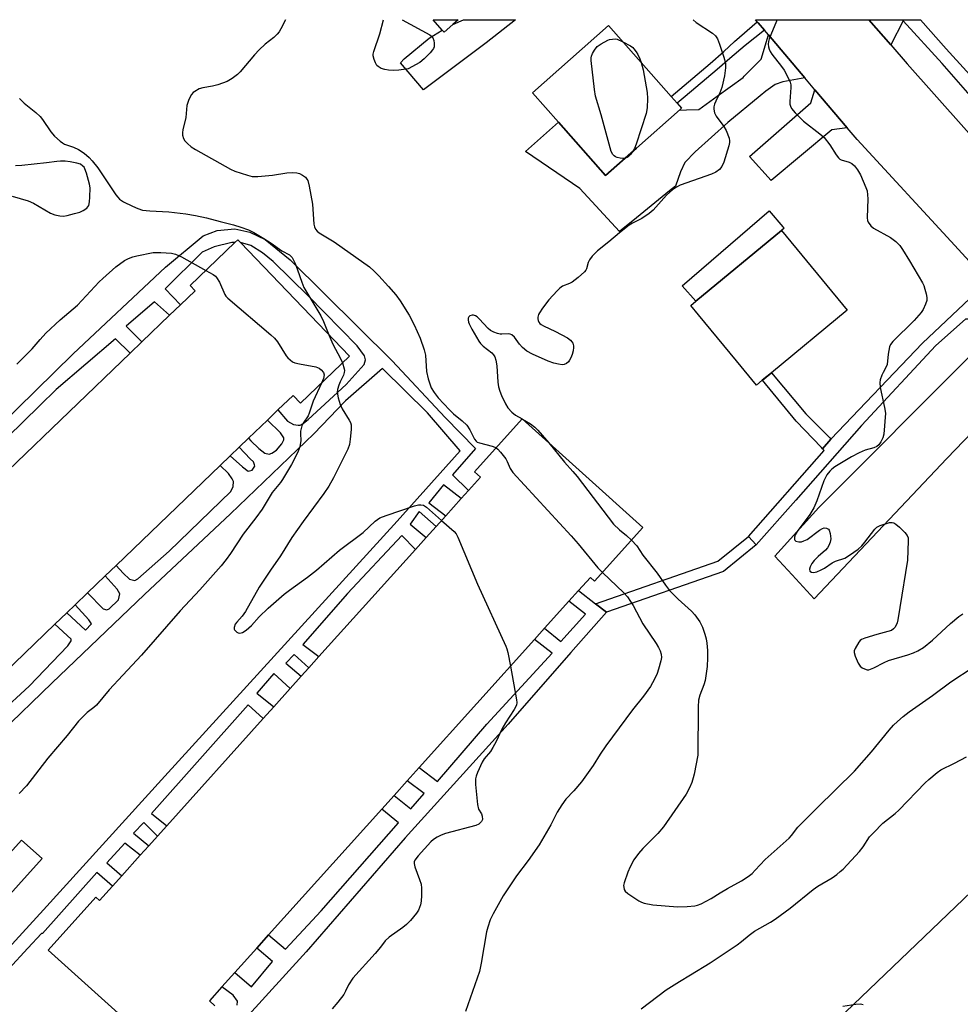
# Model space of a CAD drawing. Units: inches. Extents: x 1315758 to 1321758, y 477449 to 481450.
# Drawn here: x 1318314 to 1318601, y 481150 to 481450 of the extents above; entities that cross this region are included whole.
import ezdxf

# ---------------------------------------------------------------- set-up
doc = ezdxf.new("R2010")
doc.units = ezdxf.units.IN
doc.header["$MEASUREMENT"] = 0
for name, color, linetype in [('BLDG-Footprint', 5, 'Continuous'), ('CULTRL-Pad', 6, 'Continuous'), ('TRANS-Driveway', 251, 'Continuous'), ('TRANS-Non Street Sidewalk', 7, 'Continuous'), ('TRANS-Parking Lot', 4, 'Continuous'), ('TRANS-Road', 130, 'Continuous'), ('TRANS-Street Sidewalk', 7, 'Continuous'), ('Undefined', 1, 'Continuous')]:
    doc.layers.add(name, color=color, linetype=linetype)

msp = doc.modelspace()

# ---------------------------------------------------------------- linework, layer by layer
at = {"layer": 'BLDG-Footprint'}
for points, elevation in [([(1318446.08, 481448.11), (1318443.43, 481445.78), (1318442.86, 481446.43), (1318440.1, 481449.57), (1318447.73, 481449.56)], 129.73), ([(1318502.08, 481410.47), (1318492.67, 481402.14), (1318478.34, 481418.32), (1318470.39, 481427.31), (1318493.53, 481447.79), (1318512.67, 481426.17), (1318514.48, 481424.12), (1318515.81, 481422.62), (1318515.4, 481422.25)], 129.76), ([(1318540.42, 481339.7), (1318538.66, 481338.25), (1318532.57, 481345.6), (1318520.95, 481359.65), (1318518.62, 481362.46), (1318520.21, 481363.77), (1318546.22, 481385.3), (1318566.26, 481361.09), (1318543.18, 481341.99)], 126.93)]:
    msp.add_lwpolyline(points, close=True, dxfattribs=dict(at, elevation=elevation))
for points, elevation in [([(1318310.56, 481312.22), (1318347.81, 481348), (1318351.35, 481351.41), (1318359.8, 481359.53), (1318363.14, 481362.74), (1318367.57, 481366.99), (1318366.06, 481368.56), (1318379.69, 481381.66), (1318380.55, 481382.49), (1318381.37, 481381.66), (1318414.61, 481347.05), (1318399.7, 481332.73), (1318397.43, 481335.1), (1318392.81, 481330.67), (1318389.61, 481327.6), (1318383.85, 481322.06), (1318381.01, 481319.33), (1318378.28, 481316.71), (1318375.24, 481313.79), (1318343.5, 481283.29), (1318340.2, 481280.12), (1318334.78, 481274.92), (1318331.03, 481271.31), (1318328.5, 481268.89), (1318324.84, 481265.36), (1318293.81, 481235.56)], 135.05), ([(1318354.25, 481137.76), (1318322.8, 481166.07), (1318337.31, 481182.19), (1318338.41, 481181.19), (1318342.37, 481185.59), (1318345.23, 481188.77), (1318350.84, 481195), (1318353.45, 481197.91), (1318356.08, 481200.83), (1318358.94, 481204), (1318388.3, 481236.62), (1318391.58, 481240.26), (1318396.53, 481245.76), (1318399.93, 481249.54), (1318402.26, 481252.13), (1318405.31, 481255.51), (1318434.72, 481288.19), (1318437.97, 481291.8), (1318441.02, 481295.19), (1318443.97, 481298.46), (1318448.66, 481303.68), (1318450.88, 481306.14), (1318454.49, 481310.16), (1318452.7, 481311.77), (1318467.26, 481327.95), (1318504.01, 481294.88), (1318489.29, 481278.53), (1318488.03, 481279.66), (1318484.4, 481275.63), (1318481.5, 481272.4), (1318474.08, 481264.17), (1318471.02, 481260.76), (1318435.89, 481221.74), (1318432.23, 481217.67), (1318428.18, 481213.17), (1318424.46, 481209.04), (1318389.96, 481170.71), (1318386.36, 481166.71), (1318379.63, 481159.24), (1318375.75, 481154.93), (1318371.92, 481150.67), (1318373.61, 481149.15)], 133.16)]:
    msp.add_lwpolyline(points, dxfattribs=dict(at, elevation=elevation))
at = {"layer": 'CULTRL-Pad'}
for points in [[(1318546.22, 481385.3), (1318520.21, 481363.77), (1318515.97, 481368.46), (1318542.52, 481391.31), (1318546.66, 481386.51), (1318547.07, 481386.04)], [(1318302.72, 481166.79), (1318298.78, 481162.42), (1318296.02, 481164.91), (1318292.85, 481167.76), (1318289.04, 481171.18), (1318314.64, 481199.64), (1318320.91, 481194), (1318299.25, 481169.91)]]:
    msp.add_lwpolyline(points, close=True, dxfattribs=at)
at = {"layer": 'TRANS-Driveway'}
for points in [[(1318465.2, 481449.56), (1318456.25, 481442.52), (1318437.14, 481428.16), (1318430.17, 481436.42), (1318431.31, 481437.69), (1318438.91, 481443.91), (1318442.86, 481446.43), (1318443.43, 481445.78), (1318446.08, 481448.11), (1318448.67, 481449.25), (1318449.35, 481449.57)], [(1318583.06, 481449.55), (1318583.32, 481449.26), (1318579.57, 481441.87), (1318572.9, 481449.55)], [(1318553.37, 481431.86), (1318546.66, 481430.68), (1318544.29, 481429.86), (1318541.49, 481427.8), (1318539.81, 481426.41), (1318529.95, 481418.25), (1318519.99, 481409.3), (1318516.85, 481406.02), (1318515.49, 481403.23), (1318513.92, 481398.84), (1318512.18, 481397.44), (1318502.08, 481389.22), (1318496.88, 481384.99), (1318484.77, 481398.17), (1318468.23, 481409.46), (1318478.34, 481418.32), (1318492.67, 481402.13), (1318502.08, 481410.47), (1318515.4, 481422.25), (1318515.58, 481422.04), (1318517.28, 481422.09), (1318521.11, 481422.2), (1318524.42, 481424.63), (1318526.71, 481426.32), (1318534.55, 481431.95), (1318534.92, 481432.33), (1318540.07, 481437.56), (1318542.29, 481444.91)], [(1318566.29, 481416.65), (1318561.59, 481416.05), (1318543.14, 481400.57), (1318536.55, 481407.91), (1318555.25, 481424.25), (1318556.44, 481428.25)]]:
    msp.add_lwpolyline(points, close=True, dxfattribs=at)
at = {"layer": 'TRANS-Non Street Sidewalk'}
for points in [[(1318541.04, 481446.38), (1318535.16, 481441.75), (1318530.49, 481437.71), (1318526.62, 481434.37), (1318516.92, 481426.13), (1318514.48, 481424.12), (1318512.67, 481426.17), (1318524.51, 481436.27), (1318528.65, 481439.93), (1318531.99, 481442.89), (1318538.87, 481448.92), (1318539.17, 481448.58)], [(1318561.34, 481321.76), (1318558.8, 481318.87), (1318558.43, 481319.24), (1318550.71, 481327.21), (1318540.43, 481339.7), (1318543.18, 481341.99), (1318553.7, 481329.48), (1318560.96, 481322.14)], [(1318538.56, 481289.53), (1318528.62, 481281.48), (1318492.93, 481269.08), (1318489.62, 481271.62), (1318526.9, 481284.57), (1318536.21, 481292.12)]]:
    msp.add_lwpolyline(points, close=True, dxfattribs=at)
for points in [[(1318296.08, 481314.19, 0), (1318330.44, 481347.79, 0), (1318358.56, 481374.15, 0), (1318370.06, 481383.7, 0), (1318374.25, 481385.34, 0), (1318379.71, 481385.82, 0), (1318384.24, 481384.84, 0), (1318388.93, 481382.64, 0), (1318396.57, 481376.43, 0), (1318427.61, 481345.67, 0), (1318443.72, 481328.41, 0), (1318453.06, 481318.9, 0), (1318445.98, 481310.93, 0), (1318450.88, 481306.14, 0), (1318448.66, 481303.68, 0), (1318443.29, 481307.84, 0), (1318438.8, 481302.42, 0), (1318443.97, 481298.46, 0), (1318441.02, 481295.19, 0), (1318435.88, 481299.73, 0), (1318433.14, 481295.83, 0), (1318437.97, 481291.8, 0), (1318434.72, 481288.19, 0), (1318430.57, 481292.44, 0), (1318414, 481274.7, 0), (1318400.36, 481259.26, 0), (1318405.31, 481255.51, 0), (1318402.26, 481252.13, 0), (1318397.77, 481256.18, 0), (1318395.17, 481253.5, 0), (1318399.93, 481249.54, 0), (1318396.53, 481245.76, 0), (1318391.57, 481250.36, 0), (1318386.39, 481244.4, 0), (1318391.58, 481240.26, 0), (1318388.3, 481236.62, 0), (1318383.73, 481240.81, 0), (1318354.32, 481207.77, 0), (1318358.94, 481204, 0), (1318356.08, 481200.83, 0), (1318351.92, 481205, 0), (1318348.84, 481201.69, 0), (1318353.45, 481197.91, 0), (1318350.84, 481195, 0), (1318346.15, 481198.7, 0), (1318340.66, 481192.72, 0), (1318345.23, 481188.77, 0), (1318342.37, 481185.59, 0), (1318337.66, 481189.72, 0), (1318321.04, 481171.17, 0), (1318320.75, 481171.12, 0), (1318316.57, 481166.68, 0), (1318304.89, 481154.12, 0)], [(1318298.77, 481229.88, 0), (1318316.96, 481246.51, 0), (1318328.76, 481258.78, 0), (1318329.78, 481260.34, 0), (1318329.75, 481260.84, 0), (1318324.84, 481265.36, 0), (1318328.5, 481268.89, 0), (1318334.12, 481263.58, 0), (1318335.98, 481265.48, 0), (1318335.16, 481266.74, 0), (1318331.03, 481271.31, 0), (1318334.78, 481274.92, 0), (1318339.5, 481270.09, 0), (1318340.62, 481269.74, 0), (1318341.41, 481270.09, 0), (1318344.17, 481272.84, 0), (1318344.58, 481274.67, 0), (1318343.8, 481276.03, 0), (1318340.2, 481280.12, 0), (1318343.5, 481283.29, 0), (1318345.65, 481280.95, 0), (1318347.55, 481279.15, 0), (1318349.18, 481278.73, 0), (1318350.06, 481279.18, 0), (1318359.65, 481287.61, 0), (1318378.46, 481305.78, 0), (1318379.19, 481307.32, 0), (1318379.31, 481308.83, 0), (1318378.86, 481309.71, 0), (1318377.77, 481311.26, 0), (1318375.24, 481313.79, 0), (1318378.28, 481316.71, 0), (1318381.98, 481313.29, 0), (1318383.76, 481311.98, 0), (1318384.94, 481312.34, 0), (1318385.78, 481313.59, 0), (1318385.66, 481313.99, 0), (1318385.31, 481314.87, 0), (1318384.35, 481315.82, 0), (1318381.01, 481319.33, 0), (1318383.85, 481322.06, 0), (1318384.57, 481321.26, 0), (1318387, 481318.88, 0), (1318388.79, 481317.47, 0), (1318390.1, 481317.23, 0), (1318390.99, 481317.48, 0), (1318392.35, 481318.46, 0), (1318393.95, 481320.35, 0), (1318394.59, 481321.59, 0), (1318394.56, 481322.19, 0), (1318394.23, 481322.77, 0), (1318393.57, 481323.74, 0), (1318389.62, 481327.6, 0), (1318392.81, 481330.67, 0), (1318395.69, 481327.27, 0), (1318397.56, 481326.26, 0), (1318398.97, 481326.04, 0), (1318399.57, 481326.07, 0), (1318400.45, 481326.51, 0), (1318401.99, 481327.8, 0), (1318413.57, 481338.45, 0), (1318419.08, 481344.47, 0), (1318419.5, 481345.89, 0), (1318419.23, 481347.18, 0), (1318416.97, 481350.18, 0), (1318402, 481365.44, 0), (1318391.31, 481375.89, 0), (1318388.12, 481378.57, 0), (1318384.55, 481380.73, 0), (1318381.37, 481381.66, 0), (1318380.55, 481382.49, 0), (1318379.69, 481381.66, 0), (1318378.71, 481381.65, 0), (1318373.39, 481380.35, 0), (1318369.71, 481378.74, 0), (1318358.49, 481367.59, 0), (1318363.14, 481362.74, 0), (1318359.8, 481359.53, 0), (1318355.14, 481363.65, 0), (1318346.58, 481356.19, 0), (1318351.35, 481351.41, 0), (1318347.81, 481348, 0), (1318343.32, 481352.36, 0), (1318325.21, 481336.89, 0), (1318305.17, 481317.45, 0)], [(1318380.43, 481149.29, 0), (1318380.46, 481150.59, 0), (1318379.16, 481152.33, 0), (1318375.75, 481154.93, 0), (1318379.63, 481159.24, 0), (1318384.75, 481154.94, 0), (1318391.17, 481162.6, 0), (1318386.36, 481166.71, 0), (1318389.96, 481170.71, 0), (1318395.08, 481166.43, 0), (1318406.01, 481178.05, 0), (1318429.58, 481204.89, 0), (1318424.46, 481209.04, 0), (1318428.18, 481213.17, 0), (1318433.27, 481209.1, 0), (1318437.34, 481213.83, 0), (1318432.23, 481217.67, 0), (1318435.89, 481221.74, 0), (1318441.46, 481217.47, 0), (1318456.5, 481234.93, 0), (1318476.33, 481256.55, 0), (1318471.02, 481260.76, 0), (1318474.08, 481264.17, 0), (1318479.05, 481260.11, 0), (1318486.54, 481268.44, 0), (1318481.5, 481272.4, 0), (1318484.4, 481275.63, 0), (1318489.62, 481271.62, 0), (1318492.93, 481269.08, 0), (1318482.04, 481256.76, 0), (1318463.02, 481234.97, 0), (1318431.63, 481200.28, 0), (1318401.45, 481165.56, 0), (1318370.42, 481131.59, 0)]]:
    msp.add_polyline3d(points, dxfattribs=at)
msp.add_polyline3d([(1318288.29, 481161.37, 0), (1318291.93, 481159.9, 0), (1318301.06, 481156.23, 0), (1318321.37, 481178.38, 0), (1318358.36, 481219.09, 0), (1318429.13, 481296.82, 0), (1318448.37, 481318.21, 0), (1318438.42, 481329.83, 0), (1318424.66, 481343.26, 0), (1318413.44, 481333.43, 0), (1318403.73, 481323.38, 0), (1318378.32, 481299.04, 0), (1318352.12, 481274.47, 0), (1318323.94, 481247.38, 0), (1318292.71, 481217.32, 0), (1318263.89, 481188.99, 0), (1318253.54, 481179.71, 0), (1318251.55, 481175.69, 0), (1318271.32, 481168.2, 0)], close=True, dxfattribs=at)
at = {"layer": 'TRANS-Parking Lot'}
msp.add_lwpolyline([(1318636.98, 481131.93), (1318598.96, 481095.49), (1318597.77, 481095.13), (1318596.75, 481095.57), (1318583.7, 481108.73), (1318576.81, 481115.99), (1318571.24, 481122.32), (1318560.18, 481132.81), (1318558.28, 481134.61), (1318557.49, 481136.37), (1318557.41, 481137.77), (1318557.98, 481138.51), (1318559.1, 481139.97), (1318563.46, 481144.92), (1318606.55, 481186.15)], dxfattribs=at)
at = {"layer": 'TRANS-Road'}
for points in [[(1318607.82, 481371.21), (1318599.08, 481380.78), (1318569.36, 481413.04), (1318566.29, 481416.65), (1318556.44, 481428.25), (1318553.37, 481431.86), (1318542.29, 481444.91), (1318541.04, 481446.38), (1318539.17, 481448.58), (1318538.87, 481448.92), (1318538.31, 481449.56), (1318572.9, 481449.55), (1318579.57, 481441.87), (1318584.57, 481436.11), (1318610.83, 481406.58)], [(1318619.91, 481340.03), (1318596.69, 481315.91), (1318556.2, 481273.11), (1318549.48, 481280.44), (1318544.26, 481286.13), (1318557.63, 481300.99), (1318604.15, 481347.52)]]:
    msp.add_lwpolyline(points, dxfattribs=at)
at = {"layer": 'TRANS-Street Sidewalk'}
for points in [[(1318608.85, 481427.05), (1318611.19, 481424.56), (1318623.79, 481410.27), (1318636.93, 481395.21), (1318662.1, 481418.42), (1318698.03, 481449.54), (1318704.36, 481449.54), (1318668.49, 481418.77), (1318639.37, 481392.54), (1318644.47, 481387.18), (1318644.16, 481386.9), (1318641.38, 481385.33), (1318638.29, 481384.49), (1318635.09, 481384.42), (1318631.97, 481385.14), (1318629.12, 481386.59), (1318627.97, 481387.59), (1318633.52, 481392.29), (1318618.01, 481410.24), (1318595.25, 481436.23), (1318583.32, 481449.26), (1318583.06, 481449.55), (1318588.62, 481449.55), (1318596.48, 481440.74)], [(1318609.64, 481353.62), (1318605.31, 481357.71), (1318603.67, 481358.33), (1318602.36, 481358.36), (1318593.25, 481350.35), (1318570.65, 481325.96), (1318550.68, 481303.22), (1318538.56, 481289.53), (1318536.21, 481292.12), (1318536.23, 481292.14), (1318559.31, 481318.33), (1318558.8, 481318.87), (1318561.34, 481321.76), (1318589.2, 481351.03), (1318603.64, 481364.65), (1318608.86, 481369.9), (1318609.88, 481368.61), (1318611.28, 481365.61), (1318611.94, 481362.36), (1318611.81, 481359.04), (1318610.9, 481355.85)]]:
    msp.add_lwpolyline(points, close=True, dxfattribs=at)
at = {"layer": 'Undefined'}
msp.add_line((1318467.25, 481327.93, 128), (1318467.36, 481327.87, 128), dxfattribs=at)
for points, elevation in [([(1318395.09, 481449.57), (1318393.74, 481446.82), (1318393.16, 481445.83), (1318392.62, 481445.17), (1318391.57, 481444.19), (1318388.94, 481442.09), (1318387.07, 481440.35), (1318385.67, 481438.89), (1318381.32, 481433.67), (1318380.45, 481432.88), (1318378.81, 481431.63), (1318377.3, 481430.74), (1318374.52, 481429.73), (1318372.88, 481429.3), (1318369.9, 481428.81), (1318368.85, 481428.52), (1318367.44, 481427.74), (1318367.02, 481427.4), (1318366.47, 481426.77), (1318365.63, 481425.29), (1318365.08, 481423.44), (1318364.77, 481419.82), (1318363.87, 481416.02), (1318363.73, 481415.17), (1318363.75, 481414.36), (1318364.03, 481413.35), (1318364.47, 481412.65), (1318365.28, 481411.81), (1318366.4, 481410.84), (1318367.64, 481410.02), (1318378.36, 481404.05), (1318379.71, 481403.47), (1318383.56, 481402.16), (1318384.95, 481401.83), (1318386.71, 481401.83), (1318391.14, 481402.2), (1318395.54, 481402.88), (1318397.38, 481403), (1318398.52, 481402.9), (1318399.33, 481402.7), (1318400.33, 481402.25), (1318401.18, 481401.62), (1318401.66, 481401.03), (1318401.9, 481400.58), (1318402.36, 481398.9), (1318403.31, 481393.36), (1318403.71, 481387.26), (1318403.91, 481386.44), (1318404.28, 481385.72), (1318404.78, 481385.15), (1318405.39, 481384.64), (1318409.98, 481381.92), (1318412.36, 481380.13), (1318420.69, 481374.25), (1318422.15, 481372.93), (1318423.57, 481371.51), (1318426.55, 481368.33), (1318428.76, 481365.79), (1318430.07, 481363.91), (1318432.83, 481359.51), (1318434.32, 481356.62), (1318436.15, 481352.55), (1318437.32, 481348.99), (1318437.74, 481347.33), (1318438.11, 481342.38), (1318438.55, 481340.14), (1318439.52, 481337.46), (1318440.37, 481335.95), (1318441.62, 481334.32), (1318445.06, 481330.67), (1318446.34, 481329.5), (1318449, 481327.38), (1318450.4, 481326.02), (1318451.3, 481324.65), (1318452.75, 481321.73), (1318453.21, 481321.14), (1318453.54, 481320.9), (1318454.19, 481320.62), (1318458.12, 481319.64), (1318458.91, 481319.35), (1318459.31, 481319.11)], 130), ([(1318519.38, 481449.56), (1318520.29, 481448.76), (1318525.23, 481445.51), (1318526.2, 481444.61), (1318526.78, 481443.71), (1318527.41, 481442.08), (1318528.71, 481438.18), (1318529.16, 481436.28), (1318529.21, 481434.92), (1318528.9, 481432.49), (1318528.08, 481428.94), (1318527.52, 481427.25), (1318526.28, 481424.79), (1318525.87, 481423.81), (1318525.66, 481423.06), (1318525.64, 481422.28), (1318525.88, 481421.22), (1318526.33, 481420.2), (1318528.65, 481417.08), (1318529.36, 481415.83), (1318530.29, 481413.48), (1318530.43, 481412.68), (1318530.4, 481412.16), (1318530.17, 481411.11), (1318528.68, 481406.14), (1318528.05, 481404.84), (1318527.36, 481403.95), (1318526.23, 481403.14), (1318524.95, 481402.53), (1318515.35, 481399.17), (1318514.24, 481398.54), (1318513.08, 481397.69), (1318511.21, 481396.08), (1318507.16, 481391.59), (1318505.97, 481390.49), (1318503.75, 481389.05), (1318500.87, 481387.59), (1318499.89, 481386.98), (1318496.89, 481384.65), (1318493.61, 481381.86), (1318490.17, 481379.15), (1318488.59, 481377.53), (1318487.74, 481376.43), (1318487.39, 481375.59), (1318486.89, 481373.7), (1318486.64, 481373.23), (1318486.28, 481372.8), (1318484.31, 481371.07), (1318482.45, 481369.64), (1318481.69, 481369.24), (1318479.55, 481368.35), (1318478.71, 481367.79), (1318477.88, 481366.97), (1318475.39, 481364.2), (1318473.46, 481361.71), (1318472.49, 481360.28), (1318472.25, 481359.78), (1318472.03, 481358.99), (1318471.99, 481358.46), (1318472.08, 481357.94), (1318472.28, 481357.45), (1318472.58, 481357.03), (1318472.98, 481356.68), (1318473.7, 481356.26), (1318477.35, 481354.57), (1318481.05, 481352.64), (1318481.95, 481351.98), (1318482.42, 481351.42), (1318482.66, 481350.98), (1318482.86, 481350.23), (1318482.89, 481349.71), (1318482.75, 481348.64), (1318482.48, 481347.56), (1318482.08, 481346.53), (1318481.68, 481345.81), (1318481.34, 481345.38), (1318480.71, 481344.85), (1318480, 481344.51), (1318479.46, 481344.45), (1318478.31, 481344.6), (1318476.86, 481344.94), (1318475.18, 481345.54), (1318470.34, 481347.71), (1318468.69, 481348.6), (1318467.31, 481349.69), (1318466.41, 481350.72), (1318464.86, 481352.82), (1318464.07, 481353.6), (1318463.61, 481353.8), (1318463.08, 481353.87), (1318461.08, 481353.75), (1318460.51, 481353.8), (1318459.69, 481354.01), (1318458.62, 481354.41), (1318457.6, 481354.92), (1318456.92, 481355.44), (1318454.14, 481358.48), (1318453.51, 481359.08), (1318453.05, 481359.39), (1318452.45, 481359.58), (1318451.99, 481359.58), (1318451.3, 481359.32), (1318450.97, 481359), (1318450.82, 481358.6), (1318450.79, 481358.14), (1318450.91, 481357.41), (1318451.1, 481356.86), (1318451.92, 481355.25), (1318453.99, 481351.62), (1318454.53, 481350.91), (1318455.36, 481350.06), (1318457.97, 481348.1), (1318458.5, 481347.51), (1318458.89, 481346.83), (1318459.19, 481345.79), (1318459.48, 481344.14), (1318459.84, 481339.15), (1318460.05, 481337.73), (1318460.42, 481336.36), (1318460.92, 481335.06), (1318462.14, 481332.49), (1318462.88, 481331.27), (1318464.08, 481329.96), (1318465.25, 481329.1), (1318467.25, 481327.93)], 128), ([(1318498.59, 481407.37), (1318497.93, 481407.32), (1318497.06, 481407.41), (1318496.22, 481407.61), (1318495.71, 481407.83), (1318495.25, 481408.11), (1318494.87, 481408.47), (1318494.36, 481409.46), (1318491.32, 481420.56), (1318489.62, 481426.24), (1318489.31, 481428.29), (1318488.23, 481437.11), (1318488.27, 481437.96), (1318488.39, 481438.5), (1318488.72, 481439.28), (1318489.28, 481440.28), (1318490.12, 481441.4), (1318491.29, 481442.24), (1318493.36, 481443.32), (1318493.9, 481443.52), (1318494.76, 481443.68), (1318495.62, 481443.69), (1318496.17, 481443.59), (1318497.94, 481442.81)], 130), ([(1318497.94, 481442.81), (1318500.25, 481441.56), (1318500.93, 481441.07), (1318501.31, 481440.68), (1318501.97, 481439.79), (1318502.47, 481438.94), (1318503.1, 481437.65), (1318503.54, 481436.48)], 130), ([(1318503.54, 481436.48), (1318504.14, 481434.32), (1318505.34, 481427.36), (1318505.42, 481425.61), (1318505.33, 481422.71), (1318504.98, 481421), (1318501.95, 481411.69), (1318501.43, 481410.31), (1318500.98, 481409.49)], 130), ([(1318314.05, 481425.58), (1318315.52, 481424.12), (1318319.01, 481421.27), (1318320.34, 481420.09), (1318321.06, 481419.2), (1318323.56, 481415.38), (1318324.75, 481414.11), (1318326.46, 481412.52), (1318327.15, 481412.01), (1318327.8, 481411.68), (1318330.54, 481410.71), (1318332.06, 481410), (1318333.75, 481408.88), (1318335.25, 481407.6), (1318336.2, 481406.58), (1318337.96, 481404.41), (1318343.44, 481396.24), (1318343.97, 481395.53), (1318344.56, 481394.9), (1318345.78, 481394.1), (1318348.47, 481392.8), (1318350.1, 481392.06), (1318351.57, 481391.58), (1318353.75, 481391.31), (1318359.51, 481391.05), (1318364.71, 481390.4), (1318367.64, 481389.93), (1318371.04, 481389.24), (1318375.25, 481388.08), (1318379.28, 481387.08), (1318381.52, 481386.38), (1318383.84, 481385.53), (1318385.48, 481384.69), (1318388.51, 481382.9), (1318390.78, 481381.44), (1318393.96, 481379.1), (1318396.34, 481377.89), (1318396.76, 481377.54), (1318397.11, 481377.1), (1318398.04, 481375.3), (1318398.76, 481373.4), (1318400.04, 481369.58), (1318400.7, 481368), (1318405.9, 481359.35), (1318406.72, 481357.64), (1318408.34, 481353.58)], 132), ([(1318500.98, 481409.49), (1318500.21, 481408.45), (1318499.65, 481407.87), (1318499.23, 481407.58), (1318498.59, 481407.37)], 130), ([(1318311.84, 481395.83), (1318316.68, 481394.36), (1318318.32, 481393.66), (1318323.47, 481390.64), (1318324.85, 481390.13), (1318326.29, 481389.83), (1318327.45, 481389.73), (1318328.57, 481389.9), (1318330.8, 481390.48), (1318332.46, 481390.97), (1318333.49, 481391.41), (1318334.55, 481392.18), (1318334.9, 481392.55), (1318335.16, 481392.99), (1318335.43, 481394.04), (1318335.52, 481395.5), (1318335.55, 481398.36), (1318335.4, 481399.48), (1318334.47, 481402.82), (1318333.99, 481404.15), (1318333.71, 481404.62), (1318333.39, 481404.97), (1318332.59, 481405.51), (1318331.49, 481405.87), (1318329.45, 481406.26), (1318328.01, 481406.42), (1318326.58, 481406.46), (1318325.44, 481406.39), (1318322.32, 481405.94), (1318314.8, 481405.11), (1318312.79, 481405.04)], 132), ([(1318313.24, 481344.64), (1318317.95, 481349.25), (1318320.33, 481352.17), (1318322.08, 481354.02), (1318326.42, 481358.17), (1318331.72, 481362.6), (1318338.34, 481369.72), (1318339.4, 481370.76), (1318343.39, 481374.32), (1318346.05, 481376.18), (1318347.3, 481376.86), (1318348.57, 481377.34), (1318349.83, 481377.67), (1318354.81, 481378.6), (1318355.69, 481378.68), (1318357.17, 481378.66), (1318360.42, 481378.45), (1318361.54, 481378.17), (1318363.38, 481377.31), (1318370.84, 481373.16)], 134), ([(1318370.84, 481373.16), (1318373.07, 481371.93), (1318373.75, 481371.43), (1318374.13, 481371.04), (1318374.95, 481369.6), (1318376.61, 481365.84), (1318376.91, 481365.36), (1318377.49, 481364.7), (1318390.67, 481353.59), (1318391.75, 481352.59), (1318392.65, 481351.43), (1318395.33, 481347.2), (1318395.86, 481346.51), (1318396.5, 481345.89), (1318397.2, 481345.38), (1318397.98, 481345.04), (1318399.39, 481344.71), (1318404.31, 481343.8), (1318405.38, 481343.41), (1318406.02, 481342.92), (1318406.66, 481342.08), (1318406.85, 481341.33), (1318406.67, 481340.27), (1318406.09, 481338.87)], 134), ([(1318408.34, 481353.58), (1318409.56, 481350.74), (1318411.87, 481346.3), (1318412.46, 481344.99)], 132), ([(1318412.46, 481344.99), (1318413.04, 481343.18), (1318413.1, 481342.64), (1318413.04, 481342.08), (1318412.78, 481341.29), (1318411.75, 481339.28), (1318411.32, 481338.24), (1318410.95, 481336.89), (1318410.89, 481336.06), (1318411.17, 481334.32), (1318411.75, 481332.32), (1318412.41, 481331.04), (1318414.51, 481327.54), (1318414.87, 481326.83), (1318415.08, 481326.17), (1318415.13, 481324.73), (1318414.83, 481321.81), (1318414.57, 481320.1), (1318414.14, 481318.75), (1318409.79, 481309.98), (1318408.31, 481307.4), (1318406.79, 481305.21), (1318400.5, 481296.72), (1318397.05, 481291.79), (1318393.61, 481286.21), (1318390.55, 481281.83), (1318387.11, 481276.64), (1318382.88, 481269.27), (1318381.86, 481267.83), (1318380.3, 481266.04), (1318379.82, 481265.38), (1318379.45, 481264.4), (1318379.46, 481263.93), (1318379.55, 481263.72), (1318379.84, 481263.33), (1318380.24, 481263), (1318380.7, 481262.77), (1318381.16, 481262.7), (1318382.05, 481262.91), (1318383.15, 481263.61), (1318384.74, 481265.03), (1318387.12, 481267.61), (1318389.79, 481270.29), (1318394.75, 481274.51), (1318396.36, 481275.8), (1318401.8, 481279.72), (1318404.58, 481281.87), (1318411.54, 481287.99), (1318418.74, 481293.35), (1318422.45, 481296.76), (1318423.91, 481297.76), (1318425.81, 481298.51), (1318434.43, 481301.45), (1318435.67, 481301.77), (1318436.4, 481301.81), (1318437.17, 481301.66), (1318438.12, 481301.06), (1318442.69, 481297.04)], 132), ([(1318406.09, 481338.87), (1318403.56, 481333.35), (1318402.37, 481329.66), (1318401.97, 481328.88), (1318400.51, 481326.66), (1318400.13, 481325.88), (1318399.71, 481324.24), (1318399.68, 481323.38), (1318399.78, 481321.35), (1318399.49, 481319.44), (1318398.87, 481317.81), (1318396.96, 481314.09), (1318394.23, 481309.5), (1318393.56, 481308.58), (1318391.09, 481305.53), (1318388, 481300.41), (1318386.12, 481297.81), (1318382.18, 481292.84), (1318378.36, 481286.97), (1318377.04, 481285.09), (1318375.48, 481283.16), (1318369.05, 481275.86), (1318363.03, 481269.44), (1318351.2, 481255.95), (1318345.52, 481249.9), (1318341.42, 481245.39), (1318337.49, 481240.73), (1318336.68, 481239.98), (1318334.66, 481238.49), (1318332.07, 481235.83), (1318328.61, 481231.52), (1318322.7, 481224.56), (1318316.23, 481216.16), (1318313.93, 481213.84)], 134), ([(1318467.36, 481327.87), (1318469.75, 481326.44), (1318471.11, 481325.44), (1318472.05, 481324.49), (1318475.38, 481320.65)], 128), ([(1318459.31, 481319.11), (1318459.81, 481318.69), (1318460.59, 481317.83), (1318462.23, 481315.75), (1318462.67, 481315), (1318463.56, 481312.84), (1318464.39, 481311.64), (1318482.16, 481292.36), (1318484.33, 481289.85), (1318490.33, 481282.6), (1318491.68, 481281.18)], 130), ([(1318475.38, 481320.65), (1318480.11, 481314.8), (1318482.72, 481311.93), (1318483.98, 481310.39), (1318495.05, 481295.85), (1318496.86, 481294.1), (1318498.99, 481292.42), (1318500.54, 481291.03)], 128), ([(1318442.69, 481297.04), (1318446.52, 481293.62), (1318447.09, 481292.96), (1318447.66, 481291.93), (1318453.66, 481277.59), (1318462.29, 481258.73), (1318462.6, 481257.9), (1318462.88, 481256.75), (1318463.64, 481252.57)], 132), ([(1318500.54, 481291.03), (1318502.19, 481289.32), (1318504.01, 481286.4), (1318508.35, 481280.99), (1318510.91, 481277.27), (1318512.09, 481275.71), (1318514.75, 481273.07), (1318518.86, 481269.38), (1318519.81, 481268.26), (1318521.35, 481266.08), (1318522.15, 481264.53), (1318522.91, 481262.36), (1318523.3, 481260.98), (1318523.52, 481259.6), (1318523.72, 481257.37), (1318523.75, 481255.1), (1318523.59, 481252.53), (1318522.96, 481248.28), (1318522.56, 481246.93), (1318521.33, 481243.79), (1318520.97, 481242.26), (1318520.88, 481240.23), (1318520.73, 481225.5), (1318519.67, 481219.74), (1318519.39, 481218.6), (1318518.92, 481217.2), (1318518.25, 481215.58), (1318517.19, 481213.61), (1318510.27, 481203.61), (1318508.62, 481201.62), (1318504.05, 481197.09), (1318502.73, 481195.53), (1318501.31, 481193.65), (1318500.1, 481191.45), (1318499.43, 481189.87), (1318498.28, 481186.6), (1318498.14, 481185.78), (1318498.17, 481185.27), (1318498.36, 481184.53), (1318498.6, 481184.09), (1318499.39, 481183.32), (1318502.84, 481181.1), (1318503.61, 481180.71), (1318504.45, 481180.43), (1318507.07, 481179.94), (1318514.55, 481179.33), (1318517.52, 481179.36), (1318519.86, 481179.55), (1318520.69, 481179.78), (1318521.75, 481180.23), (1318524.86, 481181.78), (1318527.55, 481183.54), (1318529.77, 481184.89), (1318534.11, 481187.23), (1318536.11, 481188.56), (1318537.3, 481189.45), (1318538.29, 481190.43), (1318541.26, 481193.68), (1318548.56, 481200.17), (1318549.35, 481201.04), (1318551.28, 481203.52), (1318552.29, 481204.61), (1318557.12, 481209.46), (1318568.5, 481220.58), (1318573.71, 481226.5), (1318579.11, 481233.12), (1318580.41, 481234.6), (1318581.59, 481235.77), (1318583.33, 481237.26), (1318585.16, 481238.68), (1318592.24, 481243.71), (1318597.83, 481247.87), (1318604.68, 481252.33)], 128), ([(1318491.68, 481281.18), (1318498.17, 481275), (1318499.3, 481273.71), (1318500.3, 481272.32), (1318501.05, 481271.08), (1318504.02, 481265.55), (1318508.07, 481259.53), (1318508.79, 481258.33), (1318509.25, 481257.3), (1318509.58, 481256.23), (1318509.66, 481255.26), (1318509.51, 481254.19), (1318508.83, 481251.73), (1318508.38, 481250.39), (1318507.54, 481248.62), (1318506.31, 481246.41), (1318504.18, 481243.46), (1318500.84, 481239.27), (1318492.78, 481228.33), (1318491.02, 481225.78), (1318488.9, 481222.36), (1318485.27, 481217.34), (1318483, 481214.64), (1318480.58, 481212.04), (1318479.35, 481210.36), (1318477.89, 481208.13), (1318475.96, 481204.31), (1318472.37, 481198.22), (1318469.1, 481193.4), (1318465.53, 481188.72), (1318461.44, 481182.66), (1318458.43, 481177.19), (1318457.52, 481175.32), (1318456.74, 481173.11), (1318456.35, 481171.7), (1318454.73, 481162.11), (1318454.23, 481159.57), (1318450.01, 481147.38)], 130), ([(1318463.64, 481252.57), (1318465.5, 481242.38), (1318465.57, 481241.52), (1318465.46, 481240.7), (1318464.82, 481239.44), (1318462.13, 481235.31), (1318460.99, 481233.41), (1318459.31, 481229.63), (1318458.33, 481227.85), (1318457.55, 481226.64), (1318455.7, 481224.33), (1318455.05, 481223.37), (1318453.62, 481220.19), (1318453.21, 481219.11), (1318453, 481218.28), (1318453, 481216.56), (1318453.59, 481210.42), (1318453.91, 481209.03), (1318454.8, 481207.59), (1318455.06, 481206.9), (1318455.11, 481205.92), (1318454.82, 481205.25), (1318454.07, 481204.5), (1318453.15, 481204.02), (1318443.92, 481201.63), (1318442.58, 481201.15), (1318441.33, 481200.55), (1318440.23, 481199.83), (1318439.41, 481199.13), (1318435.5, 481194.82), (1318434.49, 481193.49), (1318434.31, 481193.01), (1318434.3, 481192.52), (1318434.57, 481191.46), (1318435.99, 481187.58), (1318436.42, 481186.16), (1318436.55, 481185.02), (1318436.54, 481182.74), (1318436.45, 481181.03), (1318436.22, 481179.91), (1318435.64, 481178.3), (1318435.04, 481177.34), (1318433.18, 481175.14), (1318431.99, 481173.89), (1318430.84, 481172.97), (1318426.75, 481170.06), (1318425.48, 481168.91), (1318424.1, 481167.01), (1318422.43, 481165.03), (1318415.62, 481157.51), (1318414.31, 481155.56), (1318413.4, 481153.55), (1318412.84, 481152.58), (1318411.02, 481150.24), (1318409.3, 481148.19)], 132), ([(1318503.48, 481148.26), (1318511.15, 481154), (1318515.18, 481156.57), (1318518.53, 481158.52), (1318524.54, 481162.2), (1318532.72, 481167.67), (1318534.11, 481168.75), (1318536.37, 481170.68), (1318538.05, 481171.89), (1318542.87, 481174.59), (1318544.3, 481175.5), (1318548.94, 481178.83), (1318555.94, 481184.56), (1318557.39, 481185.54), (1318561.67, 481188.14), (1318563.08, 481189.13), (1318564.19, 481190.01), (1318565.03, 481190.81), (1318570.07, 481196.16), (1318571.11, 481197.53), (1318573.13, 481200.58), (1318574.27, 481201.88), (1318577.18, 481204.73), (1318580.87, 481207.75), (1318582.02, 481208.78), (1318590.05, 481217.08), (1318591.12, 481218.09), (1318593.66, 481220.17), (1318594.87, 481221.01), (1318598.96, 481223.03), (1318602.69, 481225.03)], 130), ([(1318564.97, 481148.99), (1318568.97, 481149.66), (1318570.38, 481149.73), (1318571.2, 481149.58)], 132)]:
    msp.add_lwpolyline(points, dxfattribs=dict(at, elevation=elevation))
for points in [[(1318427.94, 481434.14, 130), (1318426.48, 481434.18, 130), (1318425.34, 481434.36, 130), (1318424.28, 481434.73, 130), (1318423.34, 481435.27, 130), (1318422.97, 481435.65, 130), (1318422.55, 481436.38, 130), (1318422.12, 481437.45, 130), (1318421.84, 481438.56, 130), (1318421.83, 481439.11, 130), (1318421.99, 481439.91, 130), (1318423.84, 481445.27, 130), (1318424.96, 481449.57, 130)], [(1318430.69, 481449.57, 130), (1318439.07, 481444.96, 130), (1318439.73, 481444.44, 130), (1318440.03, 481444.01, 130), (1318440.29, 481443.24, 130), (1318440.42, 481442.41, 130), (1318440.41, 481441.32, 130), (1318440.24, 481440.82, 130), (1318439.95, 481440.36, 130), (1318439.2, 481439.49, 130), (1318437.34, 481437.62, 130), (1318436.01, 481436.52, 130), (1318432.49, 481434.55, 130), (1318429.67, 481434.24, 130), (1318427.94, 481434.14, 130)], [(1318544.95, 481449.56, 126), (1318544.71, 481449.12, 126), (1318542.52, 481443.76, 126), (1318542.33, 481442.94, 126), (1318542.25, 481442.11, 126), (1318542.31, 481441.3, 126), (1318542.5, 481440.55, 126), (1318542.81, 481439.83, 126), (1318543.29, 481439.09, 126), (1318546.25, 481435.36, 126), (1318547.11, 481434.16, 126), (1318547.92, 481432.64, 126), (1318548.86, 481430.55, 126), (1318549.09, 481429.74, 126), (1318549.16, 481428.91, 126), (1318548.84, 481424.69, 126), (1318548.85, 481423.88, 126), (1318548.98, 481423.21, 126), (1318549.33, 481422.52, 126), (1318550.46, 481421.19, 126), (1318552.94, 481418.67, 126), (1318557.97, 481414.79, 126), (1318559.24, 481413.64, 126), (1318561.04, 481411.41, 126), (1318562.89, 481408.35, 126), (1318563.59, 481407.44, 126), (1318564.01, 481407.11, 126), (1318564.48, 481406.88, 126), (1318566.9, 481406.12, 126), (1318567.66, 481405.78, 126), (1318568.51, 481405.01, 126), (1318569.43, 481403.84, 126), (1318570.33, 481402.34, 126), (1318572, 481398.48, 126), (1318572.33, 481397.38, 126), (1318572.52, 481396.21, 126), (1318572.6, 481395.03, 126), (1318572.36, 481389.19, 126), (1318572.5, 481388.37, 126), (1318572.71, 481387.88, 126), (1318573.51, 481386.78, 126), (1318574.33, 481386.03, 126), (1318579.53, 481383.2, 126), (1318581.11, 481381.96, 126), (1318582.32, 481380.75, 126), (1318583.15, 481379.57, 126), (1318585.32, 481376.15, 126), (1318589.24, 481369.37, 126), (1318589.62, 481368.59, 126), (1318589.99, 481367.47, 126), (1318590.36, 481366.04, 126), (1318590.57, 481364.89, 126), (1318590.54, 481364.05, 126), (1318590.19, 481362.94, 126), (1318589.44, 481361.32, 126), (1318588.81, 481360.32, 126), (1318586.67, 481357.88, 126), (1318580.21, 481351.5, 126), (1318579.5, 481350.62, 126), (1318579.16, 481349.87, 126), (1318578.73, 481347.62, 126), (1318578.48, 481344.56, 126), (1318578.18, 481343.8, 126), (1318577.2, 481342.06, 126), (1318576.83, 481341.25, 126), (1318576.34, 481339.86, 126), (1318576.19, 481339.01, 126), (1318576.33, 481337.56, 126), (1318577.69, 481331.44, 126), (1318577.95, 481329.68, 126), (1318577.42, 481323.26, 126), (1318577.13, 481322.19, 126), (1318576.53, 481320.95, 126), (1318575.95, 481320.05, 126), (1318575.37, 481319.55, 126), (1318574.38, 481319.16, 126), (1318571.73, 481318.45, 126), (1318569.89, 481317.61, 126), (1318567.6, 481316.35, 126), (1318562.56, 481313.31, 126), (1318561.59, 481312.65, 126), (1318560.96, 481312.07, 126), (1318560.12, 481310.87, 126), (1318559.12, 481309.05, 126), (1318557.07, 481303.01, 126), (1318556.08, 481300.87, 126), (1318554.88, 481298.85, 126), (1318551.04, 481293.64, 126), (1318550.45, 481292.63, 126), (1318550.18, 481291.88, 126), (1318550.21, 481291.18, 126), (1318550.31, 481290.99, 126), (1318550.64, 481290.73, 126), (1318551.57, 481290.47, 126), (1318552.34, 481290.51, 126), (1318553.08, 481290.75, 126), (1318554.05, 481291.25, 126), (1318557.86, 481294.03, 126), (1318558.81, 481294.6, 126), (1318559.3, 481294.75, 126), (1318559.96, 481294.69, 126), (1318560.55, 481294.39, 126), (1318560.83, 481294.05, 126), (1318561.14, 481293.07, 126), (1318561.29, 481291.41, 126), (1318561.11, 481290.34, 126), (1318560.68, 481289.33, 126), (1318560.26, 481288.63, 126), (1318559.7, 481287.98, 126), (1318557.46, 481286.03, 126), (1318556.23, 481284.82, 126), (1318555.54, 481283.9, 126), (1318555.02, 481282.9, 126), (1318554.83, 481282.16, 126), (1318554.93, 481281.6, 126), (1318555.37, 481281.24, 126), (1318556.03, 481281.15, 126), (1318557.05, 481281.38, 126), (1318558.34, 481281.91, 126), (1318559.36, 481282.5, 126), (1318561.69, 481284.12, 126), (1318562.75, 481284.57, 126), (1318565.6, 481285.55, 126), (1318567.02, 481286.39, 126), (1318569.62, 481288.3, 126), (1318570.73, 481289.23, 126), (1318571.68, 481290.35, 126), (1318574.72, 481294.36, 126), (1318575.34, 481294.94, 126), (1318576.36, 481295.46, 126), (1318579.16, 481296.33, 126), (1318579.97, 481296.42, 126), (1318580.46, 481296.31, 126), (1318581.14, 481295.88, 126), (1318582.22, 481294.93, 126), (1318583.9, 481293.3, 126), (1318584.59, 481292.43, 126), (1318584.84, 481291.66, 126), (1318584.9, 481290.82, 126), (1318584.63, 481284.94, 126), (1318582.28, 481270.53, 126), (1318581.73, 481266.7, 126), (1318581.54, 481265.84, 126), (1318581.21, 481265.06, 126), (1318580.77, 481264.35, 126), (1318580.41, 481263.95, 126), (1318579.75, 481263.52, 126), (1318578.68, 481263.16, 126), (1318575.31, 481262.3, 126), (1318571.68, 481261.19, 126), (1318570.65, 481260.72, 126), (1318570.22, 481260.39, 126), (1318569.86, 481259.97, 126), (1318568.68, 481258.03, 126), (1318568.41, 481257.27, 126), (1318568.38, 481256.75, 126), (1318568.67, 481255.69, 126), (1318569.63, 481253.57, 126), (1318570.26, 481252.64, 126), (1318570.88, 481252.14, 126), (1318571.59, 481251.76, 126), (1318572.34, 481251.53, 126), (1318572.85, 481251.53, 126), (1318573.36, 481251.65, 126), (1318574.38, 481252.08, 126), (1318577.51, 481253.7, 126), (1318578.84, 481254.29, 126), (1318584.74, 481256.04, 126), (1318586.51, 481256.65, 126), (1318587.83, 481257.27, 126), (1318589.58, 481258.34, 126), (1318592.24, 481260.53, 126), (1318597.75, 481265.59, 126), (1318600.3, 481267.73, 126), (1318601.56, 481268.52, 126)]]:
    msp.add_polyline3d(points, dxfattribs=at)

doc.saveas('drawing.dxf')
